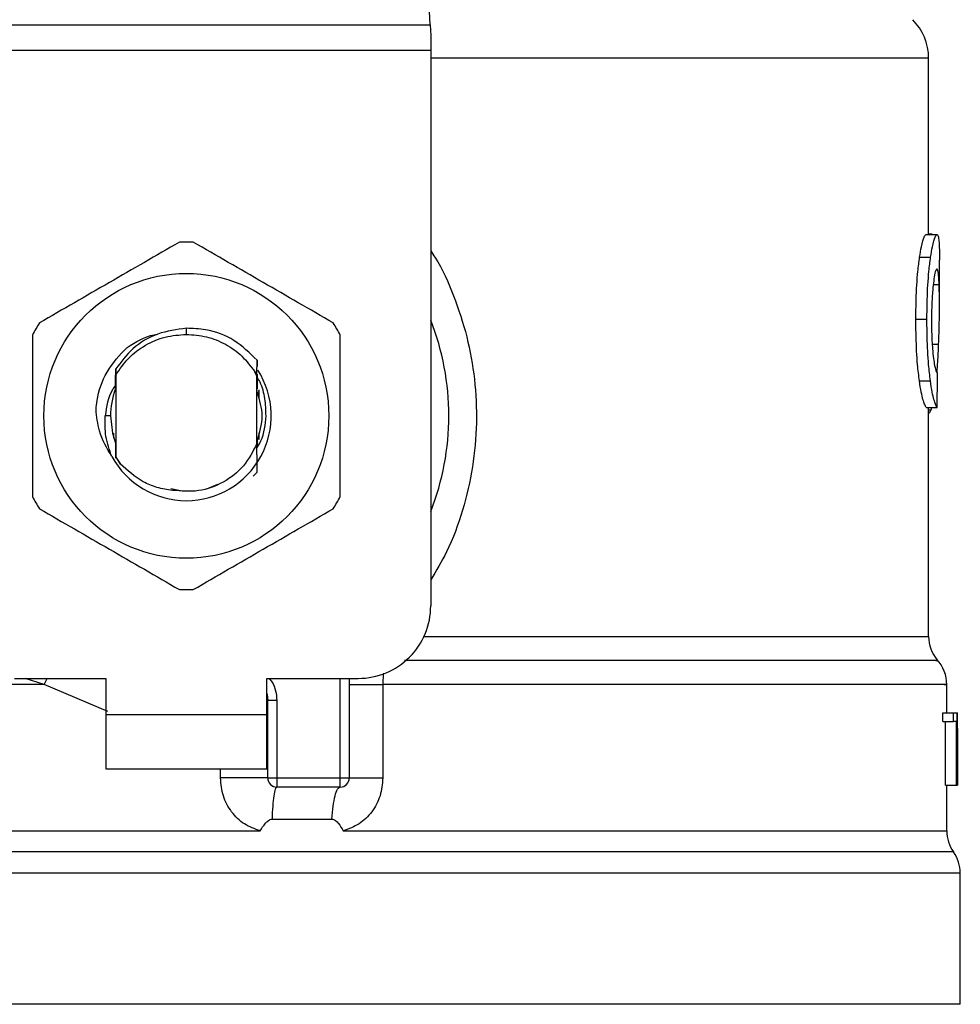
# Model space of a CAD drawing. Units: inches. Extents: x 0.4 to 10.6, y 0.4 to 8.1.
# Drawn here: x 7.9 to 8, y 6.4 to 6.4 of the extents above; entities that cross this region are included whole.
import ezdxf

# ---------------------------------------------------------------- set-up
doc = ezdxf.new("R2010")
doc.units = ezdxf.units.IN
doc.header["$MEASUREMENT"] = 0

msp = doc.modelspace()

# ---------------------------------------------------------------- linework, layer by layer
at = {"color": 7, "linetype": 'Continuous', "lineweight": 25}
for p, q in [((7.930438772167742, 6.433073637830798), (7.929120114228178, 6.458567691331965)), ((7.900135733469688, 6.433073637830798), (7.930438772167742, 6.433073637830798)), ((7.930438772168247, 6.433073637830824), (7.930472854619249, 6.432414710444778)), ((7.930472854619249, 6.432414710444778), (7.93047285461925, 6.431482846422236)), ((7.93047285461925, 6.431482846422236), (7.900101651019194, 6.431482846422236)), ((7.93047285461925, 6.431482846422236), (7.930472854618745, 6.396981639588433)), ((7.961406487914582, 6.42005842981768), (7.961406487914582, 6.431016914439278)), ((7.961247917389661, 6.42005842981768), (7.961925127820148, 6.42005842981768)), ((7.961635398103068, 6.420081448340571), (7.961406487914582, 6.420081448340627)), ((7.961635398103068, 6.42005842981768), (7.961635398103068, 6.420081448340571)), ((7.960847477712337, 6.41864276453763), (7.961530552757231, 6.418642764537625)), ((7.962081403550128, 6.415728383075482), (7.962081403550128, 6.418454432766711)), ((7.960615392689454, 6.414798599334778), (7.961301913102016, 6.414798599334778)), ((7.915287252818969, 6.413854528637124), (7.915287270039123, 6.414229403970667)), ((7.910877571322091, 6.412283712540232), (7.910880366422782, 6.41228724024036)), ((7.910832834666247, 6.412226447601989), (7.910835615428848, 6.412230051881193)), ((7.910855198280162, 6.412255264673498), (7.91085799170452, 6.41225883722612)), ((7.910897546475859, 6.41170761040213), (7.910900301187729, 6.411317962596638)), ((7.919674543455685, 6.411368193978219), (7.919681227656289, 6.412249782083401)), ((7.919681216947865, 6.412249440325616), (7.919683137554864, 6.411865092178578)), ((7.910886060418429, 6.411097079433219), (7.910888450512961, 6.41047864600918)), ((7.910900301187911, 6.411317962596534), (7.910900301187911, 6.406267363826117)), ((7.919674085410301, 6.411263273360699), (7.919545807264665, 6.411528497166452)), ((7.919546035675296, 6.411528622290213), (7.919674554962681, 6.411368204921345)), ((7.919674204450015, 6.407075881594171), (7.919674204450015, 6.411263326694958)), ((7.919674205406529, 6.411263309489048), (7.919674544703557, 6.411368172231447)), ((7.910894039415571, 6.410493072574124), (7.910888451774134, 6.410478554780767)), ((7.919694661056543, 6.410455476168132), (7.919689049682713, 6.410470276719707)), ((7.960832459849295, 6.410963460401767), (7.961515756799535, 6.410963460401772)), ((7.919739556585786, 6.410331972503036), (7.919733944251374, 6.410348118925143)), ((7.919762007334083, 6.410265381576032), (7.919756394409416, 6.410282311909099)), ((7.919784460378343, 6.4101948589218), (7.91977884678324, 6.410212704783782)), ((7.919786690389272, 6.410415415351041), (7.919786690389272, 6.409855812809766)), ((7.961263765371443, 6.409320089239593), (7.961940745757156, 6.409320089239395)), ((7.961406487914582, 6.395088844777635), (7.961406487914582, 6.409320089239551)), ((7.961555744431117, 6.409161375600006), (7.961607031449797, 6.409320089239492)), ((7.910576341682819, 6.40879266321048), (7.91025322677962, 6.40879266321048)), ((7.910787815248653, 6.407397046757533), (7.910787815248653, 6.407706024085886)), ((7.919786690389272, 6.40772951574958), (7.919786690389272, 6.407314632495779)), ((7.910823704036861, 6.407287202602985), (7.910829357507916, 6.407270851104615)), ((7.910846157140418, 6.407222140434178), (7.910851803910408, 6.40720653202282)), ((7.910891067169977, 6.40710028989648), (7.910896678352239, 6.407085813110833)), ((7.910896678062943, 6.407085168835115), (7.910900065066307, 6.406232299809806)), ((7.919674204092352, 6.407076681720843), (7.919674878247889, 6.407078402983303)), ((7.919691630685719, 6.407121727540442), (7.919690916603687, 6.406828777069555)), ((7.919697687410353, 6.407017733593792), (7.91969722902286, 6.40713636213623)), ((7.919713990419748, 6.407181739316091), (7.919719577420349, 6.407197147887877)), ((7.910900065066104, 6.40623229980969), (7.911205359119192, 6.405799232833827)), ((7.910900301187926, 6.406267363825735), (7.910900066362926, 6.406232491382423)), ((7.911205359119192, 6.405799232833827), (7.910900301187719, 6.406267363826005)), ((7.919682951782252, 6.405284024307596), (7.91944710885842, 6.405048417910931)), ((7.919683163506934, 6.405284289777789), (7.919682951782252, 6.405284024307596)), ((7.916553920356185, 6.404255236948484), (7.917244571476959, 6.404543603155376)), ((7.914318995486245, 6.404274350432658), (7.914915871939552, 6.404155624324297)), ((7.904601088589498, 6.39248220201813), (7.91028162852285, 6.39248220201813)), ((7.91028162852285, 6.39248220201813), (7.91028162852285, 6.390232483232978)), ((7.920292877115088, 6.39248220201813), (7.92597341704844, 6.39248220201813)), ((7.92029287711551, 6.390232483232978), (7.920292877115088, 6.39248220201813)), ((7.925410987352153, 6.39248220201813), (7.925410987352153, 6.386295475358962)), ((7.92749640034298, 6.392112745326567), (7.927496400832797, 6.386295475358062)), ((7.962531347307158, 6.390344969172618), (7.962531347307158, 6.392115829609904)), ((7.920349120080401, 6.391114109881459), (7.920342383495894, 6.391113604124992)), ((7.92034912008556, 6.386295475361774), (7.92034912008556, 6.391114110178141)), ((7.920911549781849, 6.391114110177861), (7.92034912008556, 6.391114110178141)), ((7.920911549778463, 6.391114110177861), (7.920911549780579, 6.386295475359188)), ((7.962281603446956, 6.389813998694086), (7.962281603446964, 6.39034496917263)), ((7.962281603446964, 6.39034496917263), (7.962960054898825, 6.390344969172432)), ((7.962960054899164, 6.389813998694086), (7.962960054898825, 6.390344969172432)), ((7.962960054898825, 6.390344969172432), (7.963162821866876, 6.39034496917263)), ((7.963162821866876, 6.39034496917263), (7.963162821866876, 6.385845531602325)), ((7.963162821866876, 6.39034496917263), (7.963194449944498, 6.39034496917263)), ((7.963194449944493, 6.385845531602325), (7.963194449944498, 6.39034496917263)), ((7.963194449944498, 6.39034496917263), (7.963204119957378, 6.390344969172904)), ((7.91028162852285, 6.390232483232978), (7.92029287711551, 6.390232483232978)), ((7.91028162852285, 6.390232483232978), (7.910281628522428, 6.38685790505525)), ((7.920292877115932, 6.38685790505525), (7.92029287711551, 6.390232483232978)), ((7.962281603446956, 6.389813998694086), (7.962960054899164, 6.389813998694086)), ((7.962457786406378, 6.385845531602522), (7.962457786406375, 6.389813998693889)), ((7.96313373969264, 6.389813998693889), (7.962960054899164, 6.389813998694086)), ((7.96313373969264, 6.385845531602522), (7.96313373969264, 6.389813998693889)), ((7.963206262942704, 6.388641111144425), (7.963206262942704, 6.389666960280953)), ((7.963203725988698, 6.389378173252382), (7.963203725988699, 6.385845531601932)), ((7.910281628522428, 6.38685790505525), (7.920292877115932, 6.38685790505525)), ((7.92034912008556, 6.386295475361774), (7.920911549780579, 6.386295475359188)), ((7.920911549780579, 6.386295475359188), (7.924848557655864, 6.386295475358962)), ((7.920911549780579, 6.386295475359188), (7.9209115497813, 6.385733045662675)), ((7.924848557177535, 6.385733045662675), (7.924848557655864, 6.386295475358962)), ((7.924848557655864, 6.386295475358962), (7.925410987352153, 6.386295475358962)), ((7.924848557177535, 6.385733045662675), (7.9209115497813, 6.385733045662675)), ((7.962457786406378, 6.385845531602522), (7.96313373969264, 6.385845531602522)), ((7.962531347307158, 6.383005199259503), (7.962531347307158, 6.385845531602598)), ((7.963162821866876, 6.385845531602325), (7.96313373969264, 6.385845531602522)), ((7.963162821866876, 6.385845531602522), (7.963194449944493, 6.385845531602325)), ((7.963203725988699, 6.385845531601932), (7.963194449944493, 6.385845531602325)), ((7.9206098438883, 6.383737458753915), (7.924334470172844, 6.383737458665366)), ((7.91528725281897, 6.383008854978199), (7.91552523454297, 6.383009116669086)), ((7.91552523454297, 6.383009116669086), (7.919872636789621, 6.38300885373568)), ((7.91528725281897, 6.38038611921588), (7.915053110006014, 6.380386119185172)), ((7.96337499185159, 6.372234732951583), (7.96337499185159, 6.380386119185172)), ((7.915287252818993, 6.372234732951583), (7.867199513786348, 6.372234732950863)), ((7.96337499185159, 6.372234732951763), (7.915287252818993, 6.372234732951583))]:
    msp.add_line(p, q, dxfattribs=at)
at = {"color": 1, "linetype": 'Continuous', "lineweight": 25}
for p, q in [((7.961406487914582, 6.431016914406094), (7.930472854618745, 6.431016914406094)), ((7.96169494097695, 6.4169623809548), (7.962061355305141, 6.4169623809548)), ((7.961633322641554, 6.4132440890434), (7.962029780738217, 6.4132440890434)), ((7.961406487914582, 6.409161375600006), (7.961555744431117, 6.409161375600006)), ((7.930055360979128, 6.395088844777635), (7.961406487914681, 6.395088844777635)), ((7.906460899380878, 6.392112767682022), (7.905265628051575, 6.39248220201813)), ((7.906460899061955, 6.392112757387663), (7.906647433389399, 6.39248220201813)), ((7.910407532593419, 6.39042950032841), (7.90646089938086, 6.392112757387308)), ((7.924848557655864, 6.386295475358962), (7.924848557655864, 6.39248220201813)), ((7.917410582908566, 6.386295475364362), (7.917410584134383, 6.38685790505525)), ((7.962953169467609, 6.38169761808294), (7.86762133617033, 6.38169761808294)), ((7.915053110006014, 6.380386119185172), (7.867199513786348, 6.380386119185172)), ((7.963374991851591, 6.380386119185172), (7.91528725281897, 6.38038611921588))]:
    msp.add_line(p, q, dxfattribs=at)
at = {"color": 7, "linetype": 'Continuous', "lineweight": 25, "flags": 128}
for points in [[(7.910576341682819, 6.40879266321048), (7.910700803497571, 6.407716946540092), (7.910893292333691, 6.407093900429301)], [(7.920292877115088, 6.39154612062862), (7.920308479141513, 6.391482205759179), (7.92034912008556, 6.391114110178141)]]:
    msp.add_lwpolyline(points, dxfattribs=at)
at = {"color": 7, "linetype": 'Continuous', "lineweight": 25}
msp.add_circle((7.915287252818969, 6.40879266321048), 0.008850336549389937, dxfattribs=at)
for centre, radius, start, end in [((7.958031909736854, 6.431016914406094), 0.00337457817772809, 0, 45.00000441124603), ((7.915287252818969, 6.40879266321048), 0.01079865016872878, 87.69715987534454, 92.30284012464608), ((7.915287252818969, 6.40879266321048), 0.01631046119235164, 338.5966503605976, 21.40334963940324), ((7.915287252818969, 6.40879266321048), 0.01079865016872933, 147.6971598755276, 152.3028401244558), ((7.915287252818969, 6.40879266321048), 0.01079865016873033, 27.69715987553981, 32.30284012446987), ((7.915287252818969, 6.40879266321048), 0.005273341725509122, 208.7053312662466, 32.67002861701422), ((7.915287252818969, 6.40879266321048), 0.004710911136149853, 159.6269816836121, 179.9999999990926), ((7.915287252818969, 6.40879266321048), 0.01079865016872872, 207.6971598755345, 212.3028401244703), ((7.915287252818969, 6.40879266321048), 0.01079865016872913, 327.6971598755389, 332.3028401244671), ((7.915287252818969, 6.40879266321048), 0.01079865016872878, 267.6971598753547, 272.3028401246563), ((7.925973417048441, 6.396981639588433), 0.004499437570303577, 269.9999999999895, 0), ((7.963656206699734, 6.395088865894732), 0.002249718785151865, 180.0005378096883, 219.7154009866886), ((7.960281628522006, 6.392112767682022), 0.002249718785152018, 359.3509633973543, 43.32555371502311), ((7.920911549781849, 6.386295475358962), 0.0005624296962887243, 179.999999713539, 269.9999999440839), ((7.924848557655864, 6.386295475358962), 0.0005624296962887243, 269.9999512716804, 0), ((7.964781066092311, 6.383009116669086), 0.002249718785152231, 179.7877878032759, 215.6590828113555), ((7.961125273066439, 6.380386119185172), 0.002249718785152233, 0, 35.65909257882334)]:
    msp.add_arc(centre, radius, start, end, dxfattribs=at)
for centre, major_axis, ratio, start_param, end_param in [((7.915287252818969, 6.44462086845754), (0, 0.45562734914615), 0.1027026819589562, 4.634833952392383, 4.639520439110441), ((7.915287252818969, 6.389666960280953), (0, 0.07169181374633382), 0.668402815045051, 4.712388980384699, 4.721846392099888), ((7.915287252818969, 6.388641111144425), (0, 0.07162958852202728), 0.6689834621763635, 4.70209888760405, 4.722679073216883)]:
    msp.add_ellipse(centre, major_axis=major_axis, ratio=ratio, start_param=start_param, end_param=end_param, dxfattribs=at)
for points, knots in [([(7.960847477712337, 6.41864276453763), (7.960884331887566, 6.418869257450844), (7.960975010977298, 6.419426539524641), (7.961125122683684, 6.419965707723969), (7.961208705060654, 6.420028820648328), (7.961247917389661, 6.42005842981768)], [0, 0, 0, 0, 0.2665816717528137, 0.6559198023585213, 1, 1, 1, 1]), ([(7.961530552757231, 6.418642764537625), (7.961566870186298, 6.418869297673547), (7.961656208044523, 6.419426550367353), (7.961804124492304, 6.419965712430536), (7.961886482905077, 6.420028818602718), (7.961925127820148, 6.42005842981768)], [0, 0, 0, 0, 0.2666271073268296, 0.6558805324199587, 1, 1, 1, 1]), ([(7.961925127820148, 6.42005842981768), (7.961938868809503, 6.420052866739669), (7.961966350937085, 6.420041740523375), (7.962010316012043, 6.419934516806043), (7.962031670177947, 6.419760201166248), (7.962045640823679, 6.419646157749159)], [0, 0, 0, 0, 0.2569260695510766, 0.5138549227203355, 0.9999999999999999, 0.9999999999999999, 0.9999999999999999, 0.9999999999999999]), ([(7.962045640823679, 6.419646157749159), (7.962053193021815, 6.419542341152159), (7.962068290253694, 6.419334806443777), (7.962079761408437, 6.418931091318385), (7.962079893348251, 6.418615094477421), (7.962079960430175, 6.418454432766711)], [0, 0, 0, 0, 0.3297760322711673, 0.6592392225011524, 1, 1, 1, 1]), ([(7.914853348778538, 6.419582592439059), (7.913404564340603, 6.418746141142361), (7.910506735830687, 6.417073088650037), (7.907608899836599, 6.415400012681391), (7.906159852022195, 6.414563399746551)], [0, 0, 0, 0, 0.4999552019646828, 1, 1, 1, 1]), ([(7.924414653615743, 6.414563399746551), (7.922965873324806, 6.415399858226074), (7.920068053109638, 6.417072925085329), (7.917170208821296, 6.418745986687903), (7.915721156859401, 6.419582592439059)], [0, 0, 0, 0, 0.499955201967158, 1, 1, 1, 1]), ([(7.960615392689454, 6.414798599334778), (7.960618515549744, 6.415202022926863), (7.960626442425307, 6.416226048440799), (7.960708337157959, 6.417598728313934), (7.96080991460706, 6.418360911107053), (7.960847477712337, 6.41864276453763)], [0, 0, 0, 0, 0.290611271882679, 0.7376696923125223, 1, 1, 1, 1]), ([(7.961301913102016, 6.414798599334778), (7.96130498930485, 6.41520202057373), (7.961312799276301, 6.41622624053871), (7.961393483541836, 6.417598890920345), (7.961493567497677, 6.418361097085408), (7.961530552757231, 6.418642764537625)], [0, 0, 0, 0, 0.2906282156623565, 0.7378570886365522, 0.9999999999999999, 0.9999999999999999, 0.9999999999999999, 0.9999999999999999]), ([(7.961921332941549, 6.417929177249288), (7.96190356119917, 6.417917791882047), (7.961859480870147, 6.417889552066088), (7.961779987669432, 6.417602820654051), (7.961727465427431, 6.417220836278958), (7.961703005921573, 6.417042946899051)], [0, 0, 0, 0, 0.2652066749150618, 0.6578081788621166, 1, 1, 1, 1]), ([(7.962061355305141, 6.4169623809548), (7.96205383098625, 6.417115994904625), (7.962039219925568, 6.417414289378182), (7.961997853058648, 6.417811655829639), (7.961949912238585, 6.417885284483732), (7.961921332941549, 6.417929177249288)], [0, 0, 0, 0, 0.3001119171077506, 0.5827708123128357, 1, 1, 1, 1]), ([(7.961703005921573, 6.417042946899051), (7.961682976174808, 6.416860535242678), (7.961634805934863, 6.416421847057546), (7.961592422700148, 6.41561256350495), (7.961588013078542, 6.415015662881339), (7.961586069411161, 6.414752561786634)], [0, 0, 0, 0, 0.2847132229175444, 0.6847168077335722, 1, 1, 1, 1]), ([(7.962029780738217, 6.4132440890434), (7.962044788026163, 6.413697547488459), (7.962074083760161, 6.414582743936584), (7.9620880073911, 6.415863534436657), (7.962070261494761, 6.41659518510124), (7.962061355305141, 6.4169623809548)], [0, 0, 0, 0, 0.3434818893798991, 0.6705111610278469, 1, 1, 1, 1]), ([(7.960832459849295, 6.410963460401767), (7.960792593550363, 6.411290515327547), (7.960694131855419, 6.412098274843616), (7.960624542989737, 6.413464289553714), (7.960617923412469, 6.414429565711018), (7.960615392689454, 6.414798599334778)], [0, 0, 0, 0, 0.295901524995209, 0.7308169172641432, 0.9999999999999999, 0.9999999999999999, 0.9999999999999999, 0.9999999999999999]), ([(7.961515756799535, 6.410963460401772), (7.961476475793551, 6.411290566565689), (7.961379444377164, 6.412098579843324), (7.961310919815471, 6.413464606537482), (7.961304403103773, 6.414429802833643), (7.961301913102016, 6.414798599334778)], [0, 0, 0, 0, 0.29591858721248, 0.7309741421682908, 1, 1, 1, 1]), ([(7.961586069411161, 6.414752561786634), (7.961587702244336, 6.414501625726443), (7.96159172685826, 6.413883117493793), (7.961633964449177, 6.413025509758557), (7.961687118647112, 6.412552273745866), (7.961708873264179, 6.412358590675892)], [0, 0, 0, 0, 0.2873838658562302, 0.7083449338748041, 1, 1, 1, 1]), ([(7.915287270039123, 6.414229403970667), (7.914685975576162, 6.414150148313844), (7.913482739622732, 6.41399155171654), (7.911921972720936, 6.413064127614192), (7.911227476061481, 6.412143686762676), (7.910898173434568, 6.411707250408092)], [0, 0, 0, 0, 0.344380368248196, 0.6891313096277459, 1, 1, 1, 1]), ([(7.919680779795363, 6.412249382913861), (7.919229180453699, 6.412690928302764), (7.918325698252228, 6.413574296286749), (7.916718145884757, 6.414175994971022), (7.915688828188549, 6.414214415375308), (7.915287270039123, 6.414229403970667)], [0, 0, 0, 0, 0.3786877381620609, 0.7576132199035839, 1, 1, 1, 1]), ([(7.905725947981773, 6.41381185590299), (7.905725943834778, 6.412138946126771), (7.905725935540044, 6.408792826775191), (7.905725943834282, 6.40544668920397), (7.905725947981773, 6.403773470517972)], [0, 0, 0, 0, 0.499955201965425, 1, 1, 1, 1]), ([(7.911603497873987, 6.413042115081529), (7.912139098994686, 6.413379689084576), (7.912736494554503, 6.413756210347763), (7.913419765943474, 6.413847430740606), (7.913490443355706, 6.413856866553978)], [0, 0, 0, 0, 0.8965602637946215, 1, 1, 1, 1]), ([(7.915287252818969, 6.413854528637109), (7.915709230551634, 6.413824108318238), (7.916553185392867, 6.413763267725488), (7.917735715867368, 6.413275808440838), (7.918784986047484, 6.412544356321939), (7.91929232350027, 6.411867181445126), (7.919545992039076, 6.411528594257105)], [0, 0, 0, 0, 0.2500005546197152, 0.5000007394929464, 0.7500005546196966, 1, 1, 1, 1]), ([(7.924848557656166, 6.403773470517972), (7.924848561803159, 6.405446380294191), (7.924848570097894, 6.408792499645771), (7.924848561803656, 6.412138637216993), (7.924848557656166, 6.41381185590299)], [0, 0, 0, 0, 0.4999552019654067, 1, 1, 1, 1]), ([(7.909677758833272, 6.409192682995197), (7.909696397483946, 6.409374698146426), (7.909778618855151, 6.410177628335676), (7.910263800647554, 6.41161407718722), (7.911149308661211, 6.412557878267352), (7.911603576743565, 6.413042050855498)], [0, 0, 0, 0, 0.1249244345373635, 0.5510837926851554, 1, 1, 1, 1]), ([(7.961929574624837, 6.411482154343053), (7.961946082997, 6.41170164843278), (7.961988724962975, 6.412268612844166), (7.962014180211559, 6.412873423957669), (7.962029780738217, 6.4132440890434)], [0, 0, 0, 0, 0.3871390960668561, 1, 1, 1, 1]), ([(7.961708873264179, 6.412358590675892), (7.961731597214739, 6.412200674457576), (7.961787291145336, 6.411813638986796), (7.961880255506268, 6.411499756932018), (7.961932565799132, 6.411465493497857), (7.961957224152785, 6.411449342185548)], [0, 0, 0, 0, 0.2670434020641359, 0.6544943257872858, 1, 1, 1, 1]), ([(7.910894044498848, 6.410493130453459), (7.910894514606476, 6.410697027556313), (7.910895456457746, 6.411105531341188), (7.910896858257466, 6.411506477045222), (7.910897560374803, 6.411707298122555)], [0, 0, 0, 0, 0.4991314900953334, 1, 1, 1, 1]), ([(7.919685447942399, 6.411369767388375), (7.919685889735024, 6.411273219892485), (7.919687244754797, 6.410977099590074), (7.91968832149758, 6.410674470830628), (7.919689047177573, 6.410470511593911)], [0, 0, 0, 0, 0.3260414605327969, 1, 1, 1, 1]), ([(7.920240692201531, 6.40879266321048), (7.920229394030485, 6.409147038154101), (7.920206707101938, 6.40985862934798), (7.919989674828619, 6.410685413199105), (7.919748777536837, 6.411104577612027), (7.91968614511946, 6.411213558830807)], [0, 0, 0, 0, 0.4233378538059454, 0.850069944919301, 1, 1, 1, 1]), ([(7.919694661473116, 6.410455765565854), (7.919695067569266, 6.410651364428408), (7.919695503753132, 6.410861455236378), (7.919696181018216, 6.411067647715033), (7.91969622773558, 6.411081870755891)], [0, 0, 0, 0, 0.9310205641286892, 1, 1, 1, 1]), ([(7.91089457078458, 6.410703590906132), (7.910823402764475, 6.410607016708362), (7.910419321358758, 6.410058682814385), (7.910328224227884, 6.409364546319487), (7.91025317139489, 6.40879266321048)], [0, 0, 0, 0, 0.1761229769507307, 1, 1, 1, 1]), ([(7.961263765371443, 6.409320089239593), (7.961229614506377, 6.409371332944063), (7.961142986817201, 6.409501318632403), (7.960977027587901, 6.410039917390623), (7.960871007693757, 6.410717204959919), (7.960832459849295, 6.410963460401767)], [0, 0, 0, 0, 0.2928676529031618, 0.742893275363208, 1, 1, 1, 1]), ([(7.961940745757156, 6.409320089239395), (7.961907087356304, 6.409371338572129), (7.961821726080032, 6.409501312318341), (7.961658191284675, 6.410039924695194), (7.96155374093898, 6.410717173773739), (7.961515756799535, 6.410963460401772)], [0, 0, 0, 0, 0.2929149059652098, 0.7428632846332108, 1, 1, 1, 1]), ([(7.919681324379062, 6.407199803097313), (7.919841933851131, 6.407730756468369), (7.920150363421127, 6.408750383255102), (7.919850343857147, 6.409770010041835), (7.919706554397114, 6.410258683457511)], [0, 0, 0, 0, 0.5207330544514897, 0.9999999999999999, 0.9999999999999999, 0.9999999999999999, 0.9999999999999999]), ([(7.910662509797772, 6.406260214191867), (7.910359943229707, 6.406778126982403), (7.909826535566912, 6.407691177795978), (7.909722490239298, 6.408739166774277), (7.909677462882168, 6.409192701546815)], [0, 0, 0, 0, 0.567233261102356, 1, 1, 1, 1]), ([(7.910661997008295, 6.40625985022151), (7.910512044575448, 6.40667390912805), (7.910215524002611, 6.407492682000385), (7.910240755177971, 6.40836264587429), (7.910253226779542, 6.40879266321048)], [0, 0, 0, 0, 0.5057066746214295, 1, 1, 1, 1]), ([(7.919637855499223, 6.406737172557423), (7.919741020416416, 6.406899226992111), (7.920131449137121, 6.407512523714888), (7.920194385687783, 6.408250031076602), (7.920240692201531, 6.40879266321048)], [0, 0, 0, 0, 0.2642349594757582, 1, 1, 1, 1]), ([(7.961406487914582, 6.408947406882028), (7.961418666955683, 6.408954030865061), (7.961451747142338, 6.408972022642355), (7.961502056135326, 6.409041439684143), (7.961537788460833, 6.409121263212204), (7.961555744431117, 6.409161375600006)], [0, 0, 0, 0, 0.2247365680236916, 0.6104197823951278, 1, 1, 1, 1]), ([(7.910891065717525, 6.407100062906872), (7.910890628256083, 6.406904943887078), (7.910889929178739, 6.406593137467035), (7.910888873864725, 6.406287175810919), (7.910888478934279, 6.406172675698242)], [0, 0, 0, 0, 0.6257697316392936, 1, 1, 1, 1]), ([(7.919674204450015, 6.407075881594171), (7.919425210633285, 6.406590203982597), (7.918927637656429, 6.405619657572425), (7.917614198984583, 6.404603719326747), (7.916058100088168, 6.404025310672884), (7.914971101641951, 6.404117108498368), (7.914428024322775, 6.40416297178101)], [0, 0, 0, 0, 0.2501894368098611, 0.4999622259141335, 0.7501751959422145, 1, 1, 1, 1]), ([(7.91968295201385, 6.405284031420231), (7.919681998203334, 6.405468176002655), (7.919679998014546, 6.405854336485348), (7.91967723689019, 6.406451278070202), (7.919675664333657, 6.406869002790287), (7.919674877297498, 6.407078066472434)], [0, 0, 0, 0, 0.3128697860468837, 0.6561037311507393, 0.9999999999999999, 0.9999999999999999, 0.9999999999999999, 0.9999999999999999]), ([(7.919697226413033, 6.407136307808433), (7.91969629495706, 6.407134042815661), (7.919694432048394, 6.407129512838095), (7.919692569303995, 6.407124614423843), (7.919691637933434, 6.40712216522103)], [0, 0, 0, 0, 0.5000008806281091, 1, 1, 1, 1]), ([(7.914428024322775, 6.40416297178101), (7.914102844463383, 6.404210838691843), (7.913469754946985, 6.404304030316586), (7.91231391464358, 6.404775493957259), (7.911644395741889, 6.405393787324849), (7.911205359119262, 6.405799232833878)], [0, 0, 0, 0, 0.2666251166291274, 0.5190898552638946, 1, 1, 1, 1]), ([(7.906159852022195, 6.403021926674412), (7.907608632313134, 6.402185468194888), (7.9105064525283, 6.400512401335633), (7.913404296816643, 6.398839339733058), (7.914853348778538, 6.398002733981904)], [0, 0, 0, 0, 0.4999552019671306, 1, 1, 1, 1]), ([(7.915721156859401, 6.398002733981904), (7.917169941297335, 6.398839185278601), (7.920067769807251, 6.400512237770926), (7.92296560580134, 6.402185313739571), (7.924414653615743, 6.403021926674412)], [0, 0, 0, 0, 0.499955201964628, 1, 1, 1, 1]), ([(7.91987263678813, 6.383008853735678), (7.919533474076246, 6.383130684898712), (7.918848855445368, 6.383376607817456), (7.918055262365687, 6.384167659582244), (7.91751429684878, 6.385166145912015), (7.917445323381532, 6.38591719025411), (7.917410582908566, 6.386295475364362)], [0, 0, 0, 0, 0.2434947447630176, 0.4915075653815175, 0.743883142564566, 1, 1, 1, 1]), ([(7.927496400832797, 6.386295475358062), (7.927462210643026, 6.385920560001161), (7.927393732846099, 6.385169661048965), (7.926854485558186, 6.384171156079579), (7.926061243814342, 6.383378585308444), (7.925375432940911, 6.383131724823926), (7.925034846561185, 6.383009129335903)], [0, 0, 0, 0, 0.2514369629763538, 0.5035903399687814, 0.7534737702161232, 1, 1, 1, 1]), ([(7.919872636789419, 6.383008853736282), (7.919974776812849, 6.383175046796404), (7.920122436540745, 6.383415305425803), (7.92035182420608, 6.383640570845805), (7.920496421379741, 6.38372437943396), (7.920573885896423, 6.383733312243206), (7.920609843887465, 6.383737458733606)], [0, 0, 0, 0, 0.5420675802115749, 0.7836453204940996, 0.899571055742925, 1, 1, 1, 1]), ([(7.924334470171947, 6.383737458651531), (7.924370313572044, 6.383733635089486), (7.924449399391812, 6.383725198681724), (7.924592606817512, 6.383632862951173), (7.924797576919205, 6.38340334782156), (7.924940532133632, 6.383165830760067), (7.925034846561195, 6.38300912933591)], [0, 0, 0, 0, 0.1015944868331159, 0.2241607451796822, 0.4881415449422791, 1, 1, 1, 1])]:
    msp.add_open_spline(points, degree=3, knots=knots, dxfattribs=at)
at = {"color": 1, "linetype": 'Continuous', "lineweight": 25}
for points, knots in [([(7.930472854619068, 6.419039830950679), (7.930561678133367, 6.418908375217713), (7.931143136919101, 6.418047836299946), (7.931921583924102, 6.416261312791324), (7.93276847410081, 6.41372863734749), (7.93324281545002, 6.411060759357092), (7.933367178750267, 6.408342584873938), (7.933123115551098, 6.405599797245693), (7.932495752656041, 6.402912492188556), (7.93163372102356, 6.400534634270125), (7.930817037932643, 6.399172384307042), (7.930472854618769, 6.398598277028669)], [0, 0, 0, 0, 0.02239044001172456, 0.1465728772828422, 0.2714785769684808, 0.3955858168501351, 0.521966494584681, 0.6480218097444651, 0.7764039779130362, 0.9057675851171612, 1, 1, 1, 1]), ([(7.961844400214924, 6.393600817310977), (7.961882880612847, 6.393600817454822), (7.962101360862841, 6.393600818271534), (7.9610439622255, 6.393600819761111), (7.958631124763801, 6.393600821779706), (7.954717702640599, 6.393600823798298), (7.949590815804292, 6.393600825816889), (7.943357830130734, 6.393600827835478), (7.9364070738021, 6.393600829816089), (7.931313166228333, 6.393600831123838), (7.92884017053485, 6.393600831758725)], [0, 0, 0, 0, 0.02986865087110209, 0.1695853125651807, 0.3093019689310583, 0.4490186199687279, 0.5887352656781827, 0.7284519060594143, 0.8681685411124171, 0.9999999999999999, 0.9999999999999999, 0.9999999999999999, 0.9999999999999999]), ([(7.927532022542414, 6.392798690362192), (7.927526150099797, 6.392750096729656), (7.927500382532986, 6.392536873756708), (7.927498135373532, 6.392297537059085), (7.927496400342951, 6.392112745326183)], [0, 0, 0, 0, 0.2279005487318141, 1, 1, 1, 1]), ([(7.90646089938086, 6.392112757387308), (7.90456980559662, 6.392112757830215), (7.900787618028144, 6.392112758716026), (7.895369448875119, 6.392112760044742), (7.890242983607817, 6.392112761373459), (7.885497952098989, 6.392112762702175), (7.881202772623685, 6.392112764030892), (7.877423674457599, 6.392112765359609), (7.874216158241324, 6.392112766688325), (7.871634150020844, 6.392112768017043), (7.869696748915122, 6.392112769345759), (7.868507690991182, 6.392112770674476), (7.86798550886775, 6.392112771664977), (7.868088089107305, 6.392112772212575), (7.868107700619514, 6.392112772317264)], [0, 0, 0, 0, 0.08899669481972644, 0.1779933896394516, 0.2669900844591773, 0.3559867792789025, 0.4449834740986279, 0.5339801689183532, 0.6229768637380788, 0.7119735585578042, 0.8009702533775295, 0.8899669481972545, 0.9789636430169805, 0.9999999999999999, 0.9999999999999999, 0.9999999999999999, 0.9999999999999999]), ([(7.92042135077748, 6.39248220201813), (7.920480807778587, 6.392413291206656), (7.920674756040487, 6.392188504690972), (7.920860973246644, 6.391713782737277), (7.920894899192984, 6.39131153176552), (7.920911549778463, 6.391114110177861)], [0, 0, 0, 0, 0.1837499790179548, 0.5993909614002306, 1, 1, 1, 1]), ([(7.962376041629625, 6.392112755505133), (7.962421281442145, 6.392112755372448), (7.962625317807717, 6.392112754774025), (7.961453020949423, 6.392112753709862), (7.958855401558158, 6.392112752312646), (7.954738647256997, 6.39211275091543), (7.949383649885479, 6.392112749518215), (7.942914310502084, 6.392112748120998), (7.935585314911109, 6.392112746723782), (7.930192705199024, 6.392112745792305), (7.92749640034298, 6.392112745326567)], [0, 0, 0, 0, 0.03910719153391928, 0.176377592743359, 0.3136479939527998, 0.4509183951622395, 0.5881887963716802, 0.72545919758112, 0.8627295987905604, 1, 1, 1, 1]), ([(7.868050713519266, 6.383008986032085), (7.868048201294244, 6.383008985962604), (7.867914272879066, 6.38300898225853), (7.868388422724055, 6.383008974919855), (7.869532578191928, 6.383008964016068), (7.87155362449701, 6.383008953112282), (7.874294708351994, 6.383008942208495), (7.877741871620093, 6.383008931304707), (7.881827534383635, 6.383008920400921), (7.886484367897173, 6.383008909497134), (7.891632316542335, 6.383008898593347), (7.897183748367055, 6.383008887689559), (7.903043935474288, 6.383008876785773), (7.909112941390416, 6.383008865881987), (7.913229149009489, 6.383008858612794), (7.91528725281897, 6.383008854978199)], [0, 0, 0, 0, 0.00159051261264546, 0.08479130322045592, 0.1679920938294764, 0.2511928844398003, 0.3343936750515198, 0.4175944656647282, 0.5007952562795194, 0.5839960468959854, 0.6671968375142197, 0.7503976281343155, 0.8335984187563659, 0.9167992093804636, 1, 1, 1, 1]), ([(7.925034846561191, 6.383009129335903), (7.926904440999007, 6.383009129159962), (7.930643629874637, 6.383009128808082), (7.9359842502906, 6.38300912828026), (7.941026436195566, 6.383009127752438), (7.9456816623679, 6.383009127224617), (7.949884119467987, 6.383009126696796), (7.953569699565578, 6.383009126168973), (7.956685291067524, 6.383009125641153), (7.959178215310851, 6.38300912511333), (7.961034098795524, 6.383009124585509), (7.962140099563977, 6.383009124057687), (7.962611156129029, 6.383009123679455), (7.962500807740261, 6.383009123477164), (7.962486433570032, 6.383009123450814)], [0, 0, 0, 0, 0.08968793937342835, 0.1793758787468475, 0.2690638181202609, 0.3587517574936693, 0.4484396968670729, 0.5381276362404729, 0.6278155756138682, 0.7175035149872595, 0.8071914543606465, 0.8968793937340307, 0.9865673331074113, 0.9999999999999999, 0.9999999999999999, 0.9999999999999999, 0.9999999999999999])]:
    msp.add_open_spline(points, degree=3, knots=knots, dxfattribs=at)
at = {"color": 7, "linetype": 'Continuous', "lineweight": 25}
for points in [[(7.910900301187729, 6.411317962596638), (7.911150111296247, 6.411684810493235), (7.911649731513287, 6.412418506286429), (7.912727932928335, 6.413218967271469), (7.913959566816103, 6.413754069174368), (7.914844690818013, 6.413821042150007), (7.915287252818969, 6.413854528637828)], [(7.925410987352153, 6.392112767679997), (7.925440167794017, 6.392112765817211), (7.925498528677747, 6.39211276209164), (7.92595681436658, 6.392112756503282), (7.926628948411535, 6.392112750914925), (7.927207249699168, 6.392112747189353), (7.927496400342984, 6.392112745326567)], [(7.92034912008556, 6.386295475363687), (7.920338044303663, 6.386295475363687), (7.920315892739868, 6.386295475363687), (7.920139061231172, 6.386295475363687), (7.919864652645673, 6.386295475363687), (7.919493424221264, 6.386295475363687), (7.919043222606636, 6.386295475363687), (7.91853172811619, 6.386295475363687), (7.917979466815087, 6.386295475363687), (7.917600210877408, 6.386295475363687), (7.917410582908568, 6.386295475363687)], [(7.925410987352181, 6.386295475358062), (7.925440166624582, 6.386295475358062), (7.925498525169386, 6.386295475358062), (7.925956810228756, 6.386295475358062), (7.926628945529374, 6.386295475358062), (7.927207248738448, 6.386295475358062), (7.927496400342984, 6.386295475358062)], [(7.920911614048095, 6.385733045662278), (7.920878033215969, 6.38570534426663), (7.920810871551732, 6.385649941475346), (7.920720851228642, 6.385213907226092), (7.920647931875381, 6.384572605706332), (7.920622539883756, 6.384015841071998), (7.920609843887946, 6.383737458754871)], [(7.924334470172841, 6.383737458665371), (7.924356140708368, 6.384015844555226), (7.924399481779424, 6.384572616334938), (7.924523708652981, 6.385213922429022), (7.92467701313879, 6.385649954345068), (7.9247913755124, 6.385705348556806), (7.924848556699206, 6.385733045662675)]]:
    msp.add_open_spline(points, degree=3, dxfattribs=at)

doc.saveas('drawing.dxf')
